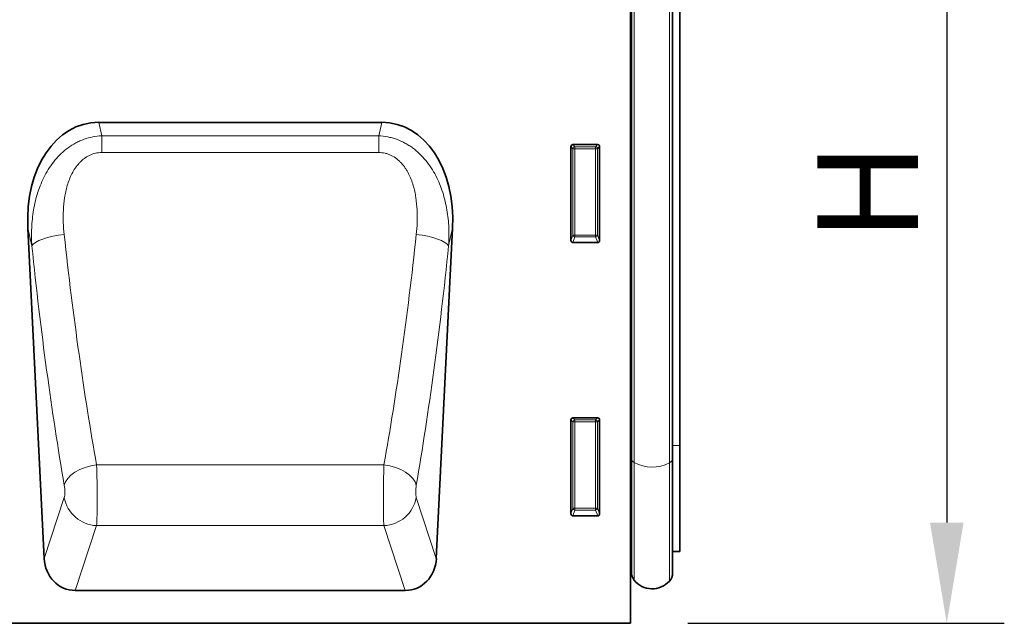
# Model space of a CAD drawing. Units: millimetres. Extents: x 84 to 5934, y 1655 to 4425.
# Drawn here: x 1446 to 1686, y 2678 to 2825 of the extents above; entities that cross this region are included whole.
import ezdxf

# ---------------------------------------------------------------- set-up
doc = ezdxf.new("R2010")
doc.units = ezdxf.units.MM
doc.header["$LTSCALE"] = 5
doc.header["$PDSIZE"] = -1
doc.linetypes.add('SLD-Durchgehend', pattern=[0])
for name, color, linetype, lineweight in [('133331', 7, 'Continuous', 25), ('DIMENSION', 3, 'SLD-Durchgehend', 25), ('TANGENT_EDGES', 4, 'Continuous', 25)]:
    doc.layers.add(name, color=color, linetype=linetype, lineweight=lineweight)
doc.styles.add('BEMSTIL', font='isocp3.shx', dxfattribs={"width": 0.8})
doc.dimstyles.new('BEMASS$0', dxfattribs={"dimscale": 10, "dimtxt": 3.5, "dimasz": 3.5, "dimexe": 2, "dimexo": 0, "dimgap": 1, "dimtad": 1, "dimdec": 1, "dimtxsty": 'BEMSTIL', "dimcen": 3, "dimclrd": 3, "dimclre": 3, "dimclrt": 4, "dimadec": 0, "dimazin": 0, "dimtfac": 1, "dimtdec": 1, "dimtofl": 0, "dimtmove": 0, "dimatfit": 0, "dimfxl": 1, "dimtolj": 1, "dimlwd": -1, "dimlwe": -1, "dimarcsym": 0})

# ---------------------------------------------------------------- blocks, each defined once
blk = doc.blocks.new('*D44')
at = {"layer": 'Defpoints', "color": 0, "transparency": 16777216}
for p in [(1606.24, 2887.77), (1594.99, 2677.77), (1671.99, 2677.77)]:
    blk.add_point(p, dxfattribs=at)
at = {"layer": 'DIMENSION', "color": 3, "transparency": 16777216}
for p, q in [((1620.24, 2887.77), (1685.99, 2887.77)), ((1671.99, 2863.27), (1671.99, 2702.27)), ((1608.99, 2677.77), (1685.99, 2677.77))]:
    blk.add_line(p, q, dxfattribs=at)
for points in [[(1667.91, 2863.27), (1676.07, 2863.27), (1671.99, 2887.77)], [(1667.91, 2702.27), (1676.07, 2702.27), (1671.99, 2677.77)]]:
    blk.add_solid(points, dxfattribs=at)
at = {"layer": 'DIMENSION', "color": 4, "transparency": 16777216, "insert": (1640.49, 2782.77), "char_height": 24.5, "attachment_point": 2, "rotation": 90, "style": 'BEMSTIL', "bg_fill": 3, "box_fill_scale": 1.1, "bg_fill_color": 256, "bg_fill_true_color": 13158600, "bg_fill_transparency": 0}
blk.add_mtext('\\A1;{\\Fisocp3|c186;H}', dxfattribs=at)
blk = doc.blocks.new('1032824-M_E_FRONT VIEW')
at = {"layer": '133331', "linetype": 'Continuous', "lineweight": 35}
for p, q in [((1610.62, 1253.9), (1610.62, 1072.62)), ((1610.63, 1114.06), (1610.63, 1232.12)), ((1610.87, 1112.79), (1610.87, 1232.12)), ((1620.87, 1112.74), (1620.87, 1232.12)), ((1622.62, 1115.88), (1622.62, 1232.12)), ((1481.22, 1194.55), (1550.08, 1194.55)), ((1596.61, 1189.12), (1602.63, 1189.12)), ((1596.12, 1165.79), (1596.12, 1188.63)), ((1603.12, 1188.63), (1603.12, 1165.79)), ((1463.96, 1168.77), (1467.93, 1088.41)), ((1563.37, 1088.41), (1567.34, 1168.77)), ((1602.65, 1165.28), (1596.59, 1165.28)), ((1596.12, 1099.29), (1596.12, 1122.13)), ((1596.61, 1122.62), (1602.63, 1122.62)), ((1603.12, 1122.13), (1603.12, 1099.29)), ((1622.62, 1090.1), (1622.62, 1115.88)), ((1610.63, 1114.06), (1610.63, 1087.34)), ((1610.87, 1112.79), (1610.87, 1084.98)), ((1620.87, 1112.74), (1620.87, 1084.88)), ((1602.65, 1098.78), (1596.59, 1098.78)), ((1620.87, 1090.06), (1622.62, 1090.1)), ((1610.62, 1087.35), (1610.63, 1087.34)), ((1475.49, 1080.62), (1555.81, 1080.62)), ((1610.62, 1072.62), (1111.62, 1072.62))]:
    blk.add_line(p, q, dxfattribs=at)
for centre, radius, start, end in [((1610.07, 1086.77), 0.8, 0, 45.2649), ((1613.87, 1084.98), 3, 180, 219.2428), ((1617.87, 1084.88), 3, 317.8848, 0), ((1615.91, 1086.65), 5.64, 219.2428, 317.8848)]:
    blk.add_arc(centre, radius, start, end, dxfattribs=at)
for centre, major_axis, ratio, start_param, end_param in [((1484.41, 1166.27), (6.31, -27.94), 0.698247, 2.98508, 4.467371), ((1546.89, 1166.27), (6.31, 27.94), 0.698247, 4.957407, 6.439697), ((1596.63, 1188.61), (-0.364, 0.364), 0.970288, 5.512866, 7.053504), ((1602.61, 1188.61), (0.364, 0.364), 0.970288, 5.512866, 7.053504), ((1596.63, 1165.83), (-0.198, -0.523), 0.894952, 5.112156, 6.6095), ((1602.61, 1165.83), (0.198, -0.523), 0.894952, 5.956871, 7.454214), ((1596.63, 1122.11), (-0.364, 0.364), 0.970288, 5.512866, 7.053504), ((1602.61, 1122.11), (0.364, 0.364), 0.970288, 5.512866, 7.053504), ((1596.63, 1099.33), (-0.198, -0.523), 0.894952, 5.112156, 6.6095), ((1602.61, 1099.33), (0.198, -0.523), 0.894952, 5.956871, 7.454214), ((1476.01, 1089.45), (-2.79, -8.47), 0.897665, 5.11742, 6.57047), ((1555.29, 1089.45), (-2.79, 8.47), 0.897665, 2.854308, 4.307358)]:
    blk.add_ellipse(centre, major_axis=major_axis, ratio=ratio, start_param=start_param, end_param=end_param, dxfattribs=at)
at = {"layer": 'TANGENT_EDGES', "linetype": 'Continuous', "lineweight": 18}
for p, q in [((1611.55, 1111.77), (1611.55, 1232.12)), ((1620.09, 1111.66), (1620.09, 1232.12)), ((1481.22, 1194.55), (1481.96, 1191.28)), ((1549.34, 1191.28), (1550.08, 1194.55)), ((1481.96, 1191.28), (1549.34, 1191.28)), ((1481.96, 1187.21), (1481.96, 1191.28)), ((1549.34, 1187.21), (1549.34, 1191.28)), ((1596.61, 1189.12), (1597.11, 1188.62)), ((1602.13, 1188.62), (1602.63, 1189.12)), ((1549.34, 1187.21), (1481.96, 1187.21)), ((1596.62, 1188.13), (1596.12, 1188.63)), ((1596.62, 1167.11), (1596.62, 1188.13)), ((1597.11, 1188.13), (1596.62, 1188.13)), ((1597.11, 1188.62), (1602.13, 1188.62)), ((1597.11, 1188.13), (1597.11, 1188.62)), ((1597.11, 1188.13), (1597.11, 1167.11)), ((1602.13, 1188.13), (1597.11, 1188.13)), ((1602.13, 1188.62), (1602.13, 1188.13)), ((1602.62, 1188.13), (1602.13, 1188.13)), ((1602.13, 1167.11), (1602.13, 1188.13)), ((1603.12, 1188.63), (1602.62, 1188.13)), ((1602.62, 1188.13), (1602.62, 1167.11)), ((1464.93, 1164.46), (1463.96, 1168.77)), ((1567.34, 1168.77), (1566.37, 1164.46)), ((1596.12, 1165.79), (1596.62, 1167.11)), ((1597.11, 1166.66), (1596.59, 1165.28)), ((1597.11, 1167.11), (1596.62, 1167.11)), ((1597.11, 1167.11), (1597.11, 1166.66)), ((1597.11, 1167.11), (1602.13, 1167.11)), ((1602.13, 1166.66), (1597.11, 1166.66)), ((1602.62, 1167.11), (1602.13, 1167.11)), ((1602.13, 1166.66), (1602.13, 1167.11)), ((1602.65, 1165.28), (1602.13, 1166.66)), ((1602.62, 1167.11), (1603.12, 1165.79)), ((1596.62, 1121.63), (1596.12, 1122.13)), ((1596.61, 1122.62), (1597.11, 1122.12)), ((1596.62, 1100.61), (1596.62, 1121.63)), ((1597.11, 1121.63), (1596.62, 1121.63)), ((1597.11, 1122.12), (1602.13, 1122.12)), ((1597.11, 1121.63), (1597.11, 1122.12)), ((1602.13, 1121.63), (1597.11, 1121.63)), ((1597.11, 1121.63), (1597.11, 1100.61)), ((1602.13, 1122.12), (1602.63, 1122.62)), ((1602.13, 1122.12), (1602.13, 1121.63)), ((1602.13, 1100.61), (1602.13, 1121.63)), ((1602.62, 1121.63), (1602.13, 1121.63)), ((1603.12, 1122.13), (1602.62, 1121.63)), ((1602.62, 1121.63), (1602.62, 1100.61)), ((1620.87, 1115.86), (1622.62, 1115.88)), ((1610.63, 1114.06), (1610.62, 1114.06)), ((1480.68, 1111.16), (1550.61, 1111.16)), ((1611.55, 1111.77), (1611.55, 1083.08)), ((1620.09, 1111.66), (1620.09, 1082.87)), ((1467.93, 1088.41), (1472.82, 1103.27)), ((1558.48, 1103.27), (1563.37, 1088.41)), ((1596.12, 1099.29), (1596.62, 1100.61)), ((1597.11, 1100.16), (1596.59, 1098.78)), ((1597.11, 1100.61), (1596.62, 1100.61)), ((1597.11, 1100.61), (1597.11, 1100.16)), ((1597.11, 1100.61), (1602.13, 1100.61)), ((1602.13, 1100.16), (1597.11, 1100.16)), ((1602.62, 1100.61), (1602.13, 1100.61)), ((1602.13, 1100.16), (1602.13, 1100.61)), ((1602.65, 1098.78), (1602.13, 1100.16)), ((1602.62, 1100.61), (1603.12, 1099.29)), ((1480.69, 1096.41), (1475.49, 1080.62)), ((1480.69, 1096.41), (1550.61, 1096.41)), ((1555.81, 1080.62), (1550.61, 1096.41))]:
    blk.add_line(p, q, dxfattribs=at)
at = {"layer": 'TANGENT_EDGES', "linetype": 'Continuous', "lineweight": 18, "flags": 128}
for points in [[(1472.8, 1167.22), (1471.39, 1167.05), (1470.03, 1166.81), (1468.76, 1166.51), (1467.61, 1166.15), (1466.63, 1165.76), (1465.84, 1165.34), (1465.27, 1164.9), (1464.93, 1164.46)], [(1558.5, 1167.22), (1559.91, 1167.05), (1561.27, 1166.81), (1562.54, 1166.51), (1563.69, 1166.15), (1564.67, 1165.76), (1565.46, 1165.34), (1566.03, 1164.9), (1566.37, 1164.46)], [(1480.68, 1111.16), (1479.25, 1110.92), (1477.86, 1110.54), (1476.57, 1110.03), (1475.41, 1109.4), (1474.43, 1108.68), (1473.65, 1107.89), (1473.11, 1107.06), (1472.82, 1106.22)], [(1550.61, 1111.16), (1552.05, 1110.92), (1553.43, 1110.54), (1554.73, 1110.03), (1555.88, 1109.4), (1556.87, 1108.68), (1557.64, 1107.89), (1558.19, 1107.06), (1558.48, 1106.22)]]:
    blk.add_lwpolyline(points, dxfattribs=at)
at = {"layer": 'TANGENT_EDGES', "linetype": 'Continuous', "lineweight": 18}
for centre, radius, start, end in [((1597.13, 1188.11), 0.511, 91.9981, 178.0019), ((1602.11, 1188.11), 0.511, 1.9981, 88.0019), ((1597.13, 1167.18), 0.519, 187.2498, 267.5041), ((1602.1, 1167.18), 0.519, 272.4959, 352.7502), ((1597.13, 1121.61), 0.511, 91.9981, 178.0019), ((1602.11, 1121.61), 0.511, 1.9981, 88.0019), ((1610.49, 1113.7), 0.377, 7.1013, 68.6147), ((1612.15, 1112.91), 1.29, 185.2249, 241.9957), ((1619.53, 1112.88), 1.35, 294.7555, 353.9016), ((1615.93, 1119.64), 9, 240.8754, 297.5837), ((1480.98, 1104.68), 8.28, 189.83, 267.9959), ((1550.32, 1104.68), 8.28, 272.0041, 350.17), ((1597.13, 1100.68), 0.519, 187.2498, 267.5041), ((1602.1, 1100.68), 0.519, 272.4959, 352.7502)]:
    blk.add_arc(centre, radius, start, end, dxfattribs=at)
for centre, major_axis, ratio, start_param, end_param in [((1505.56, 1227.77), (-10.89, 204.73), 0.182941, 1.86132, 2.167006), ((1525.74, 1227.77), (10.89, 204.73), 0.182941, 4.116179, 4.421865), ((1497.69, 1227.38), (-10.86, 212.73), 0.176098, 1.862059, 2.167745), ((1533.61, 1227.38), (10.86, 212.73), 0.176098, 4.11544, 4.421126), ((1480.45, 1105.47), (-0.1, 10), 0.035305, 3.577575, 5.317976), ((1550.85, 1105.47), (0.1, 10), 0.035305, 0.965209, 2.70561), ((1472.58, 1105.08), (-0.1, 2), 0.176098, 3.568937, 5.309338), ((1558.72, 1105.08), (0.1, 2), 0.176098, 0.973847, 2.714249)]:
    blk.add_ellipse(centre, major_axis=major_axis, ratio=ratio, start_param=start_param, end_param=end_param, dxfattribs=at)
for points, knots in [([(1464.93, 1164.46), (1464.84, 1165.93), (1464.82, 1167.4), (1464.96, 1170.33), (1465.1, 1171.78), (1465.47, 1173.96), (1465.62, 1174.69), (1465.97, 1176.13), (1466.16, 1176.84), (1466.62, 1178.24), (1466.87, 1178.94), (1467.44, 1180.3), (1467.75, 1180.97), (1468.43, 1182.28), (1468.81, 1182.91), (1469.62, 1184.15), (1470.06, 1184.75), (1471, 1185.88), (1471.49, 1186.42), (1472.56, 1187.43), (1473.13, 1187.91), (1474.33, 1188.78), (1474.95, 1189.17), (1475.93, 1189.7), (1476.26, 1189.86), (1476.94, 1190.16), (1477.28, 1190.3), (1478.32, 1190.67), (1479.03, 1190.87), (1480.47, 1191.16), (1481.21, 1191.24), (1481.96, 1191.28)], [0, 0, 0, 0, 0.125, 0.125, 0.25, 0.25, 0.3125, 0.3125, 0.375, 0.375, 0.4375, 0.4375, 0.5, 0.5, 0.5625, 0.5625, 0.625, 0.625, 0.6875, 0.6875, 0.75, 0.75, 0.8125, 0.8125, 0.84375, 0.84375, 0.875, 0.875, 0.9375, 0.9375, 1, 1, 1, 1]), ([(1549.34, 1191.28), (1550.09, 1191.24), (1550.82, 1191.16), (1551.91, 1190.94), (1552.27, 1190.86), (1552.98, 1190.66), (1553.34, 1190.54), (1554.39, 1190.17), (1555.07, 1189.86), (1556.05, 1189.34), (1556.37, 1189.15), (1556.99, 1188.75), (1557.3, 1188.54), (1558.8, 1187.44), (1559.86, 1186.42), (1561.76, 1184.11), (1562.56, 1182.88), (1563.57, 1180.92), (1563.88, 1180.25), (1564.45, 1178.88), (1564.7, 1178.18), (1565.37, 1176.08), (1565.71, 1174.66), (1566.19, 1171.79), (1566.34, 1170.34), (1566.48, 1167.41), (1566.46, 1165.93), (1566.37, 1164.46)], [0, 0, 0, 0, 0.0625, 0.0625, 0.09375, 0.09375, 0.125, 0.125, 0.1875, 0.1875, 0.21875, 0.21875, 0.25, 0.25, 0.375, 0.375, 0.5, 0.5, 0.5625, 0.5625, 0.625, 0.625, 0.75, 0.75, 0.875, 0.875, 1, 1, 1, 1]), ([(1481.96, 1187.21), (1481.42, 1187.21), (1480.89, 1187.15), (1479.87, 1186.91), (1479.38, 1186.73), (1478.67, 1186.39), (1478.43, 1186.26), (1477.99, 1185.98), (1477.77, 1185.83), (1477.36, 1185.51), (1477.16, 1185.34), (1476.78, 1184.99), (1476.6, 1184.8), (1475.72, 1183.83), (1475.16, 1182.97), (1474.45, 1181.59), (1474.24, 1181.11), (1473.87, 1180.16), (1473.7, 1179.67), (1473.41, 1178.69), (1473.28, 1178.19), (1473.07, 1177.19), (1472.97, 1176.69), (1472.74, 1175.2), (1472.65, 1174.2), (1472.5, 1171.2), (1472.58, 1169.21), (1472.8, 1167.22)], [0, 0, 0, 0, 0.0625, 0.0625, 0.125, 0.125, 0.15625, 0.15625, 0.1875, 0.1875, 0.21875, 0.21875, 0.25, 0.25, 0.375, 0.375, 0.4375, 0.4375, 0.5, 0.5, 0.5625, 0.5625, 0.625, 0.625, 0.75, 0.75, 1, 1, 1, 1]), ([(1558.5, 1167.22), (1558.61, 1168.21), (1558.68, 1169.22), (1558.75, 1171.22), (1558.75, 1172.22), (1558.65, 1174.22), (1558.55, 1175.22), (1558.32, 1176.72), (1558.23, 1177.22), (1558.01, 1178.22), (1557.88, 1178.72), (1557.44, 1180.18), (1557.08, 1181.14), (1556.49, 1182.28), (1556.37, 1182.51), (1556.11, 1182.95), (1555.97, 1183.17), (1555.54, 1183.82), (1555.22, 1184.23), (1554.7, 1184.8), (1554.52, 1184.99), (1554.13, 1185.34), (1553.93, 1185.52), (1553.31, 1186), (1552.87, 1186.27), (1552.16, 1186.62), (1551.91, 1186.72), (1551.42, 1186.9), (1551.16, 1186.97), (1550.4, 1187.15), (1549.88, 1187.21), (1549.34, 1187.21)], [0, 0, 0, 0, 0.125, 0.125, 0.25, 0.25, 0.375, 0.375, 0.4375, 0.4375, 0.5, 0.5, 0.625, 0.625, 0.65625, 0.65625, 0.6875, 0.6875, 0.75, 0.75, 0.78125, 0.78125, 0.8125, 0.8125, 0.875, 0.875, 0.90625, 0.90625, 0.9375, 0.9375, 1, 1, 1, 1])]:
    blk.add_open_spline(points, degree=3, knots=knots, dxfattribs=at)

msp = doc.modelspace()

# ---------------------------------------------------------------- dimensions: what is measured, and where the dimension line sits
at = {"layer": 'DIMENSION'}
dim = msp.add_linear_dim(base=(1671.99, 2677.77), p1=(1606.24, 2887.77), p2=(1594.99, 2677.77), angle=90, text='{\\Fisocp3|c186;H}', dimstyle='BEMASS$0', override={"dimscale": 7, "dimexo": 2, "dimtad": 3, "dimdle": 1, "dimtofl": 1, "dimtfill": 1}, dxfattribs=at)
dim.commit()
dim.dimension.update_dxf_attribs({"geometry": '*D44', "text_midpoint": (1671.99, 2782.77), "dimtype": 160})

# ---------------------------------------------------------------- next in the draw order: block references
at = {"layer": '133331'}
msp.add_blockref('1032824-M_E_FRONT VIEW', (-15.63, 1605.15), dxfattribs=at)

doc.saveas('drawing.dxf')
